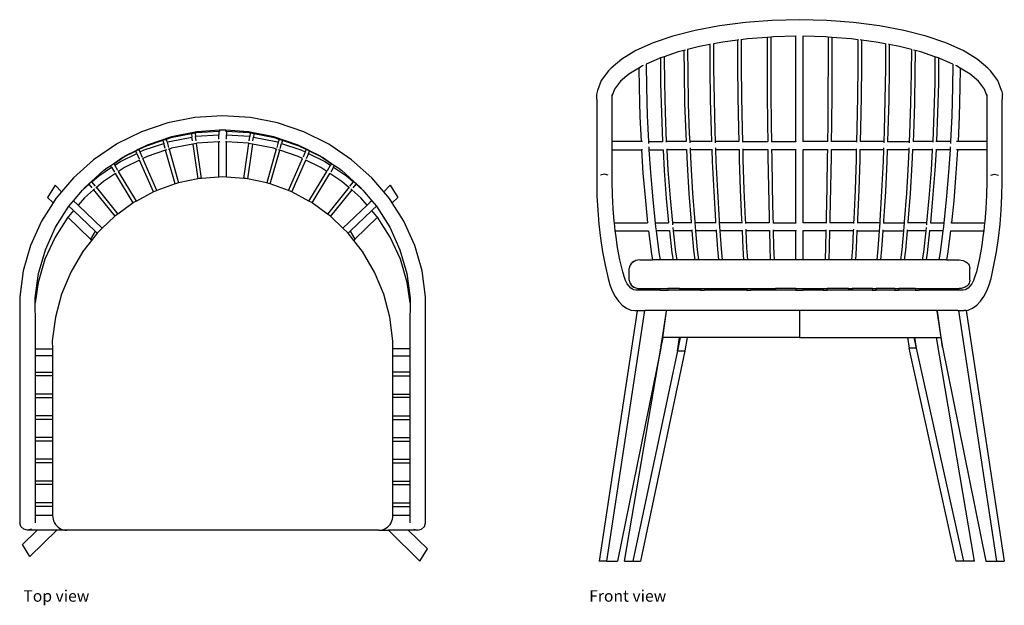
# Model space of a CAD drawing. Units: millimetres. Extents: x 1549 to 4792, y 1983 to 2849.
# Drawn here: x 1549 to 3005, y 1983 to 2849 of the extents above; entities that cross this region are included whole.
import ezdxf

# ---------------------------------------------------------------- set-up
doc = ezdxf.new("R2010")
doc.units = ezdxf.units.MM
doc.layers.add('Edges', color=7, linetype='Continuous')
doc.styles.get("Standard").update_dxf_attribs({"font": 'verdana.ttf'})

# ---------------------------------------------------------------- blocks, each defined once
blk = doc.blocks.new('outdoor armchair pl')
at = {"layer": 'Edges'}
for p, q in [((942.7, 888.1), (902.5, 880.1)), ((983.7, 890.7), (942.7, 888.1)), ((1024.7, 888.1), (983.7, 890.7)), ((1064.9, 880.1), (1024.7, 888.1)), ((902.5, 880.1), (863.9, 867)), ((1103.5, 867), (1064.9, 880.1)), ((863.9, 867), (827.5, 849)), ((908.1, 859.6), (872.1, 847.4)), ((905.3, 852.8), (938.2, 859.2)), ((937.5, 864), (907.1, 858)), ((945.6, 867), (908.1, 859.6)), ((942.9, 865.1), (937.5, 864)), ((937.5, 864), (938.2, 859.2)), ((939, 853.5), (938.2, 859.2)), ((945, 865.5), (942.9, 865.1)), ((942.9, 865.1), (943.5, 860.2)), ((943.5, 860.2), (944.1, 860.3)), ((944.5, 853.4), (943.5, 860.2)), ((944.1, 860.3), (978.2, 862.5)), ((978.2, 867.6), (945, 865.5)), ((979.1, 869.2), (945.6, 867)), ((980.2, 867.8), (978.2, 867.6)), ((978.2, 867.6), (978.2, 862.5)), ((978.2, 856.2), (978.2, 862.5)), ((983.7, 869.5), (979.1, 869.2)), ((988.3, 869.2), (983.7, 869.5)), ((989.2, 867.6), (987.2, 867.8)), ((1021.8, 867), (988.3, 869.2)), ((1022.4, 865.5), (989.2, 867.6)), ((989.2, 867.6), (989.2, 862.5)), ((989.2, 862.5), (1023.3, 860.3)), ((989.2, 856.2), (989.2, 862.5)), ((1059.3, 859.6), (1021.8, 867)), ((1024.5, 865.1), (1022.4, 865.5)), ((1022.9, 853.4), (1023.8, 860.2)), ((1023.3, 860.3), (1023.8, 860.2)), ((1024.5, 865.1), (1023.8, 860.2)), ((1029.9, 864), (1024.5, 865.1)), ((1028.4, 853.5), (1029.2, 859.2)), ((1029.9, 864), (1029.2, 859.2)), ((1029.2, 859.2), (1062.1, 852.8)), ((1060.3, 858), (1029.9, 864)), ((1095.3, 847.4), (1059.3, 859.6)), ((1139.9, 849), (1103.5, 867)), ((826.6, 848.5), (793, 825.8)), ((826.6, 848.5), (827.5, 849)), ((872.1, 847.4), (858.9, 840.8)), ((870.5, 845.8), (860, 840.6)), ((867.9, 840.3), (896.5, 849.8)), ((895.3, 854.1), (870.5, 845.8)), ((900.3, 855.8), (895.3, 854.1)), ((895.3, 854.1), (896.5, 849.8)), ((898.6, 842.5), (896.5, 849.8)), ((907.1, 858), (900.3, 855.8)), ((900.3, 855.8), (901.5, 851.5)), ((901.5, 851.5), (905.3, 852.8)), ((901.5, 851.5), (903.7, 843.7)), ((939.6, 848.8), (908.2, 842.7)), ((945, 849.8), (939.6, 848.8)), ((939.6, 848.8), (946.8, 797.4)), ((945.6, 850), (945, 849.8)), ((952.2, 798.1), (945, 849.8)), ((978.2, 852), (945.6, 850)), ((979.3, 852.1), (978.2, 852)), ((978.2, 800), (978.2, 852)), ((989.2, 852), (988.1, 852.1)), ((1021.8, 850), (989.2, 852)), ((989.2, 800), (989.2, 852)), ((1015.2, 798.1), (1022.4, 849.8)), ((1027.8, 848.8), (1020.6, 797.4)), ((1022.4, 849.8), (1021.8, 850)), ((1027.8, 848.8), (1022.4, 849.8)), ((1059.2, 842.7), (1027.8, 848.8)), ((1067.1, 855.8), (1060.3, 858)), ((1062.1, 852.8), (1065.9, 851.5)), ((1065.9, 851.5), (1063.7, 843.7)), ((1067.1, 855.8), (1065.9, 851.5)), ((1072.1, 854.1), (1067.1, 855.8)), ((1068.8, 842.5), (1070.9, 849.8)), ((1072.1, 854.1), (1070.9, 849.8)), ((1070.9, 849.8), (1099.4, 840.3)), ((1096.9, 845.8), (1072.1, 854.1)), ((1108.5, 840.8), (1095.3, 847.4)), ((1107.4, 840.6), (1096.9, 845.8)), ((1140.8, 848.5), (1139.9, 849)), ((1174.4, 825.8), (1140.8, 848.5)), ((822.7, 819.9), (838.9, 830.9)), ((832.8, 823.3), (856.6, 834.8)), ((855.1, 838.2), (836.1, 828.9)), ((838.9, 830.9), (838.2, 830.6)), ((856.1, 839.4), (838.9, 830.9)), ((857.1, 839.2), (855.1, 838.2)), ((856.6, 834.8), (855.1, 838.2)), ((858.9, 840.8), (856.1, 839.4)), ((856.6, 834.8), (860.1, 826.9)), ((860, 840.6), (858.4, 839.8)), ((858.9, 840.8), (858.9, 840.8)), ((860, 840.6), (861.5, 837.2)), ((861.5, 837.2), (867.9, 840.3)), ((861.5, 837.2), (864.8, 829.6)), ((872.3, 830.7), (865.7, 827.5)), ((899.4, 839.7), (872.3, 830.7)), ((901, 840.3), (899.4, 839.7)), ((913.4, 790), (899.4, 839.7)), ((904.4, 841.4), (903, 841)), ((908.2, 842.7), (904.4, 841.4)), ((904.4, 841.4), (918.5, 791.4)), ((1063, 841.4), (1048.9, 791.4)), ((1054, 790), (1068, 839.7)), ((1063, 841.4), (1059.2, 842.7)), ((1064.4, 841), (1063, 841.4)), ((1068, 839.7), (1066.4, 840.3)), ((1095.1, 830.7), (1068, 839.7)), ((1101.7, 827.5), (1095.1, 830.7)), ((1099.4, 840.3), (1105.9, 837.2)), ((1105.9, 837.2), (1102.6, 829.6)), ((1107.4, 840.6), (1105.9, 837.2)), ((1110.8, 834.8), (1107.3, 826.9)), ((1109, 839.8), (1107.4, 840.6)), ((1108.5, 840.8), (1108.5, 840.8)), ((1111.3, 839.4), (1108.5, 840.8)), ((1112.2, 838.2), (1110.3, 839.2)), ((1110.8, 834.8), (1112.2, 838.2)), ((1110.8, 834.8), (1134.6, 823.3)), ((1128.5, 830.9), (1111.3, 839.4)), ((1131.3, 828.9), (1112.2, 838.2)), ((1129.2, 830.6), (1128.5, 830.9)), ((1128.5, 830.9), (1144.7, 819.9)), ((793, 825.8), (763, 799)), ((818.2, 816.9), (810.3, 811.6)), ((822.7, 819.9), (818.2, 816.9)), ((819.6, 814.5), (818.2, 816.9)), ((836.1, 828.9), (822.7, 819.9)), ((822.7, 819.9), (824.1, 817.5)), ((824.1, 817.5), (832.8, 823.3)), ((828.7, 809.9), (824.1, 817.5)), ((860.8, 825.2), (838.4, 814.3)), ((861.2, 825.4), (860.8, 825.2)), ((881.4, 778.1), (860.8, 825.2)), ((865.7, 827.5), (865.5, 827.4)), ((865.5, 827.4), (865.5, 827.4)), ((886.4, 780.1), (865.7, 827.5)), ((1081, 780.1), (1101.7, 827.5)), ((1086, 778.1), (1106.6, 825.2)), ((1101.9, 827.4), (1101.7, 827.5)), ((1101.9, 827.4), (1101.9, 827.4)), ((1106.6, 825.2), (1106.1, 825.4)), ((1129, 814.3), (1106.6, 825.2)), ((1144.7, 819.9), (1131.3, 828.9)), ((1134.6, 823.3), (1143.3, 817.5)), ((1138.6, 809.9), (1143.3, 817.5)), ((1144.7, 819.9), (1143.3, 817.5)), ((1149.2, 816.9), (1144.7, 819.9)), ((1147.8, 814.5), (1149.2, 816.9)), ((1157.1, 811.6), (1149.2, 816.9)), ((1204.4, 799), (1174.4, 825.8)), ((789.6, 793.7), (808, 810.1)), ((790.2, 792.9), (800.4, 801.8)), ((800.4, 801.8), (819.6, 814.5)), ((825.1, 805.5), (807.3, 793.7)), ((808, 810.1), (810.3, 811.6)), ((819.6, 814.5), (823.9, 807.4)), ((825.4, 805.7), (825.1, 805.5)), ((851.5, 762), (825.1, 805.5)), ((829.6, 808.5), (829.4, 808.3)), ((838.4, 814.3), (829.6, 808.5)), ((856.2, 764.7), (829.6, 808.5)), ((1111.1, 764.7), (1137.8, 808.5)), ((1115.9, 762), (1142.3, 805.5)), ((1137.8, 808.5), (1129, 814.3)), ((1138, 808.3), (1137.8, 808.5)), ((1142.3, 805.5), (1142, 805.7)), ((1160.1, 793.7), (1142.3, 805.5)), ((1147.8, 814.5), (1143.5, 807.4)), ((1147.8, 814.5), (1167, 801.8)), ((1157.1, 811.6), (1159.4, 810.1)), ((1159.4, 810.1), (1177.7, 793.7)), ((1167, 801.8), (1177.1, 792.9)), ((735.9, 788), (724.8, 770.1)), ((745.6, 778.5), (735.9, 788)), ((763, 799), (745.6, 778.5)), ((776.5, 780.9), (786.2, 789.4)), ((780.2, 785.3), (785.7, 790.1)), ((785.7, 790.1), (789.6, 793.7)), ((786.2, 789.4), (785.7, 790.1)), ((790.6, 784), (786.2, 789.4)), ((789.6, 793.7), (790.2, 792.9)), ((795.5, 786.5), (790.2, 792.9)), ((807.3, 793.7), (797, 784.6)), ((913.4, 790), (886.4, 780.1)), ((915.3, 790.7), (913.4, 790)), ((918.5, 791.4), (915.3, 790.7)), ((946.8, 797.4), (918.5, 791.4)), ((949.2, 797.9), (946.8, 797.4)), ((952.2, 798.1), (949.2, 797.9)), ((978.2, 800), (952.2, 798.1)), ((983.7, 800.3), (978.2, 800)), ((989.2, 800), (983.7, 800.3)), ((1015.2, 798.1), (989.2, 800)), ((1018.2, 797.9), (1015.2, 798.1)), ((1020.6, 797.4), (1018.2, 797.9)), ((1048.9, 791.4), (1020.6, 797.4)), ((1052.1, 790.7), (1048.9, 791.4)), ((1054, 790), (1052.1, 790.7)), ((1081, 780.1), (1054, 790)), ((1170.4, 784.6), (1160.1, 793.7)), ((1171.9, 786.5), (1177.1, 792.9)), ((1176.8, 784), (1181.2, 789.4)), ((1177.7, 793.7), (1177.1, 792.9)), ((1177.7, 793.7), (1181.7, 790.1)), ((1181.2, 789.4), (1181.7, 790.1)), ((1181.2, 789.4), (1190.9, 780.9)), ((1181.7, 790.1), (1187.2, 785.3)), ((1221.8, 778.5), (1204.4, 799)), ((1221.8, 778.5), (1231.5, 788)), ((1231.5, 788), (1242.6, 770.1)), ((745.6, 778.5), (737.2, 768.6)), ((763.2, 765.2), (776.5, 780.9)), ((776.5, 780.9), (780.2, 785.3)), ((792.9, 781.1), (779.5, 769.3)), ((794, 782), (792.9, 781.1)), ((792.9, 781.1), (824.3, 742.3)), ((797, 784.6), (796.2, 783.9)), ((797, 784.6), (828.6, 745.4)), ((881.4, 778.1), (856.2, 764.7)), ((882.7, 778.8), (881.4, 778.1)), ((886.4, 780.1), (882.7, 778.8)), ((1084.7, 778.8), (1081, 780.1)), ((1086, 778.1), (1084.7, 778.8)), ((1111.1, 764.7), (1086, 778.1)), ((1170.4, 784.6), (1138.8, 745.4)), ((1174.5, 781.1), (1143.1, 742.3)), ((1171.2, 783.9), (1170.4, 784.6)), ((1174.5, 781.1), (1173.4, 782)), ((1187.9, 769.3), (1174.5, 781.1)), ((1187.2, 785.3), (1190.9, 780.9)), ((1190.9, 780.9), (1204.2, 765.2)), ((1230.2, 768.6), (1221.8, 778.5)), ((733, 762.1), (716, 735.1)), ((724.8, 770.1), (733, 762.1)), ((737.2, 768.6), (733, 762.1)), ((736.6, 726), (756.3, 757.1)), ((756.3, 757.1), (756.5, 757.3)), ((756.5, 757.3), (763.2, 765.2)), ((762.3, 751.8), (756.5, 757.3)), ((770.1, 758.5), (763.2, 765.2)), ((779.5, 769.3), (770.1, 758.5)), ((770.1, 758.5), (805.8, 724.6)), ((851.5, 762), (828.6, 745.4)), ((852, 762.4), (851.5, 762)), ((856.2, 764.7), (852, 762.4)), ((1115.4, 762.4), (1111.1, 764.7)), ((1115.9, 762), (1115.4, 762.4)), ((1138.8, 745.4), (1115.9, 762)), ((1197.2, 758.5), (1161.6, 724.6)), ((1197.2, 758.5), (1187.9, 769.3)), ((1201.4, 762.4), (1197.2, 758.5)), ((1197.2, 758.5), (1197.2, 758.5)), ((1204.2, 765.2), (1201.4, 762.4)), ((1204.2, 765.2), (1210.9, 757.3)), ((1205.1, 751.8), (1210.9, 757.3)), ((1210.9, 757.3), (1211.1, 757.1)), ((1211.1, 757.1), (1230.8, 726)), ((1234.3, 762.1), (1230.2, 768.6)), ((1242.6, 770.1), (1234.3, 762.1)), ((1251.4, 735.1), (1234.3, 762.1)), ((763.4, 750.7), (755.6, 741.7)), ((763.7, 751.1), (763.4, 750.7)), ((763.4, 750.7), (795.4, 720.3)), ((828.6, 745.4), (824.3, 742.3)), ((1143.1, 742.3), (1138.8, 745.4)), ((1204, 750.7), (1172, 720.3)), ((1204, 750.7), (1203.7, 751.1)), ((1211.8, 741.7), (1204, 750.7)), ((716, 735.1), (699.8, 699.2)), ((754.9, 740.7), (735.9, 711.2)), ((755.6, 741.7), (754.9, 740.7)), ((754.9, 740.7), (788.1, 708.3)), ((823.8, 741.9), (805.8, 724.6)), ((824.3, 742.3), (823.8, 741.9)), ((1143.6, 741.9), (1143.1, 742.3)), ((1161.6, 724.6), (1143.6, 741.9)), ((1212.4, 740.7), (1179.3, 708.3)), ((1212.4, 740.7), (1211.8, 741.7)), ((1231.5, 711.2), (1212.4, 740.7)), ((1267.6, 699.2), (1251.4, 735.1)), ((721.6, 692.6), (736.6, 726)), ((795.4, 720.3), (788.1, 708.3)), ((798.4, 717.4), (789.9, 706.6)), ((795.4, 720.3), (798.4, 717.4)), ((798.6, 717.7), (798.4, 717.4)), ((805.8, 724.6), (798.6, 717.7)), ((1168.8, 717.7), (1161.6, 724.6)), ((1169, 717.4), (1168.8, 717.7)), ((1169, 717.4), (1172, 720.3)), ((1177.5, 706.6), (1169, 717.4)), ((1172, 720.3), (1179.3, 708.3)), ((1230.8, 726), (1245.8, 692.6)), ((699.8, 699.2), (689, 661.6)), ((735.9, 711.2), (720.9, 678.6)), ((789.9, 706.6), (776.9, 690.1)), ((788.1, 708.3), (789.9, 706.6)), ((1179.3, 708.3), (1177.5, 706.6)), ((1190.5, 690.1), (1177.5, 706.6)), ((1246.5, 678.6), (1231.5, 711.2)), ((1278.4, 661.6), (1267.6, 699.2)), ((711.5, 657.6), (721.6, 692.6)), ((776.9, 690.1), (759.1, 659.8)), ((1208.3, 659.8), (1190.5, 690.1)), ((1245.8, 692.6), (1255.9, 657.6)), ((720.9, 678.6), (710.9, 644.3)), ((1256.5, 644.3), (1246.5, 678.6)), ((689, 661.6), (683.7, 622.9)), ((706.6, 621.6), (711.5, 657.6)), ((759.1, 659.8), (745.5, 627.3)), ((1221.9, 627.3), (1208.3, 659.8)), ((1255.9, 657.6), (1260.8, 621.6)), ((1283.7, 622.9), (1278.4, 661.6)), ((710.9, 644.3), (706.6, 614.2)), ((1260.8, 614.2), (1256.5, 644.3)), ((745.5, 627.3), (736.4, 593.1)), ((1231, 593.1), (1221.9, 627.3)), ((683.7, 622.9), (684, 584.6)), ((706.6, 614.2), (706.6, 621.6)), ((706.9, 584.6), (706.6, 614.2)), ((1260.8, 614.2), (1260.5, 584.6)), ((1260.8, 621.6), (1260.8, 614.2)), ((1283.4, 584.6), (1283.7, 622.9)), ((684, 584.6), (684, 289.1)), ((706.9, 546.4), (706.9, 584.6)), ((736.4, 593.1), (731.9, 558)), ((1235.5, 558), (1231, 593.1)), ((1260.5, 584.6), (1260.5, 546.4)), ((1283.4, 289.1), (1283.4, 584.6)), ((731.9, 558), (732, 546.4)), ((1235.5, 546.4), (1235.5, 558)), ((706.9, 535.9), (706.9, 546.4)), ((706.9, 546.4), (732, 546.4)), ((732, 546.4), (732, 535.9)), ((1235.5, 535.9), (1235.5, 546.4)), ((1260.5, 546.4), (1235.5, 546.4)), ((1260.5, 546.4), (1260.5, 535.9)), ((706.9, 511.6), (706.9, 535.9)), ((732, 535.9), (706.9, 535.9)), ((732, 535.9), (732.1, 522.6)), ((1235.5, 511.6), (1235.5, 535.9)), ((1235.5, 535.9), (1260.5, 535.9)), ((1260.5, 535.9), (1260.5, 511.6)), ((706.9, 506.4), (706.9, 511.6)), ((706.9, 511.6), (732.1, 511.6)), ((732.1, 522.6), (732.1, 511.6)), ((732.1, 511.6), (732.1, 506.4)), ((1235.5, 506.4), (1235.5, 511.6)), ((1260.5, 511.6), (1235.5, 511.6)), ((1260.5, 511.6), (1260.5, 506.4)), ((706.9, 479.5), (706.9, 506.4)), ((732.1, 506.4), (706.9, 506.4)), ((732.1, 506.4), (732.1, 479.5)), ((1235.5, 479.5), (1235.5, 506.4)), ((1235.5, 506.4), (1260.5, 506.4)), ((1260.5, 506.4), (1260.5, 479.5)), ((706.9, 474.2), (706.9, 479.5)), ((732.1, 479.5), (706.9, 479.5)), ((706.9, 447.3), (706.9, 474.2)), ((706.9, 474.2), (732.1, 474.2)), ((732.1, 479.5), (732.1, 474.2)), ((732.1, 474.2), (732.1, 447.3)), ((1235.5, 474.2), (1235.5, 479.5)), ((1235.5, 479.5), (1260.5, 479.5)), ((1235.5, 447.3), (1235.5, 474.2)), ((1260.5, 474.2), (1235.5, 474.2)), ((1260.5, 479.5), (1260.5, 474.2)), ((1260.5, 474.2), (1260.5, 447.3)), ((706.9, 442.1), (706.9, 447.3)), ((732.1, 447.3), (706.9, 447.3)), ((706.9, 415.1), (706.9, 442.1)), ((732.1, 442.1), (706.9, 442.1)), ((732.1, 447.3), (732.1, 442.1)), ((732.1, 442.1), (732.1, 415.1)), ((1235.5, 442.1), (1235.5, 447.3)), ((1235.5, 447.3), (1260.5, 447.3)), ((1235.5, 415.1), (1235.5, 442.1)), ((1235.5, 442.1), (1260.5, 442.1)), ((1260.5, 447.3), (1260.5, 442.1)), ((1260.5, 442.1), (1260.5, 415.1)), ((706.9, 409.9), (706.9, 415.1)), ((732.1, 415.1), (706.9, 415.1)), ((706.9, 383), (706.9, 409.9)), ((732.1, 409.9), (706.9, 409.9)), ((732.1, 415.1), (732.1, 409.9)), ((732.1, 409.9), (732.1, 383)), ((1235.5, 409.9), (1235.5, 415.1)), ((1235.5, 415.1), (1260.5, 415.1)), ((1235.5, 383), (1235.5, 409.9)), ((1235.5, 409.9), (1260.5, 409.9)), ((1260.5, 415.1), (1260.5, 409.9)), ((1260.5, 409.9), (1260.5, 383)), ((706.9, 377.8), (706.9, 383)), ((732.1, 383), (706.9, 383)), ((732.1, 383), (732.1, 377.8)), ((1235.5, 377.8), (1235.5, 383)), ((1235.5, 383), (1260.5, 383)), ((1260.5, 383), (1260.5, 377.8)), ((706.9, 350.8), (706.9, 377.8)), ((732.1, 377.8), (706.9, 377.8)), ((732.1, 377.8), (732.1, 350.8)), ((1235.5, 350.8), (1235.5, 377.8)), ((1235.5, 377.8), (1260.5, 377.8)), ((1260.5, 377.8), (1260.5, 350.8)), ((706.9, 345.6), (706.9, 350.8)), ((732.1, 350.8), (706.9, 350.8)), ((732.1, 350.8), (732.1, 345.6)), ((1235.5, 345.6), (1235.5, 350.8)), ((1235.5, 350.8), (1260.5, 350.8)), ((1260.5, 350.8), (1260.5, 345.6)), ((706.9, 318.7), (706.9, 345.6)), ((732.1, 345.6), (706.9, 345.6)), ((732.1, 345.6), (732.1, 318.7)), ((1235.5, 318.7), (1235.5, 345.6)), ((1235.5, 345.6), (1260.5, 345.6)), ((1260.5, 345.6), (1260.5, 318.7)), ((706.9, 313.4), (706.9, 318.7)), ((732.1, 318.7), (706.9, 318.7)), ((706.9, 300), (706.9, 313.4)), ((732.1, 313.4), (706.9, 313.4)), ((732.1, 318.7), (732.1, 313.4)), ((732.1, 313.4), (732.1, 300.5)), ((1235.5, 313.4), (1235.5, 318.7)), ((1235.5, 318.7), (1260.5, 318.7)), ((1235.5, 300.3), (1235.5, 313.4)), ((1235.5, 313.4), (1260.5, 313.4)), ((1260.5, 318.7), (1260.5, 313.4)), ((1260.5, 313.4), (1260.5, 300)), ((706.9, 289.1), (706.9, 300)), ((731.6, 300), (706.9, 300)), ((732.1, 300.5), (731.6, 300)), ((731.6, 300), (732.2, 300)), ((732.1, 300.5), (732.1, 300.3)), ((732.1, 300.3), (732.2, 300)), ((732.2, 300), (732.4, 297.4)), ((732.4, 297.4), (732.9, 294.6)), ((732.9, 294.6), (733.8, 291.9)), ((733.8, 291.9), (735, 289.3)), ((1232.6, 289.3), (1233.9, 291.9)), ((1233.9, 291.9), (1234.8, 294.6)), ((1234.8, 294.6), (1235.3, 297.4)), ((1235.3, 297.4), (1235.5, 300)), ((1235.5, 300.3), (1235.8, 300)), ((1235.5, 300), (1235.5, 300.3)), ((1235.5, 300), (1235.8, 300)), ((1260.5, 300), (1235.8, 300)), ((1260.5, 300), (1260.5, 289.1)), ((685.4, 283.7), (684, 289.1)), ((689.6, 279.7), (685.4, 283.7)), ((709.3, 278.2), (687.8, 257.2)), ((695.3, 278.2), (689.6, 279.7)), ((701, 279.7), (695.3, 278.2)), ((709.3, 278.2), (695.3, 278.2)), ((698.8, 239.3), (738.7, 278.2)), ((738.7, 278.2), (709.3, 278.2)), ((735, 289.3), (736.6, 286.9)), ((736.6, 286.9), (738.4, 284.8)), ((738.4, 284.8), (740.4, 282.9)), ((753.1, 278.2), (738.7, 278.2)), ((740.4, 282.9), (742.7, 281.3)), ((742.7, 281.3), (745.1, 280)), ((745.1, 280), (747.7, 279)), ((747.7, 279), (750.4, 278.5)), ((750.4, 278.5), (753.1, 278.2)), ((1214.5, 278.2), (753.1, 278.2)), ((1214.5, 278.2), (1217.3, 278.5)), ((1214.5, 278.2), (1228.7, 278.2)), ((1217.3, 278.5), (1219.9, 279)), ((1219.9, 279), (1222.5, 280)), ((1222.5, 280), (1225, 281.3)), ((1225, 281.3), (1227.2, 282.9)), ((1227.2, 282.9), (1229.3, 284.8)), ((1275.4, 232.7), (1228.7, 278.2)), ((1258.1, 278.2), (1228.7, 278.2)), ((1229.3, 284.8), (1231.1, 286.9)), ((1231.1, 286.9), (1232.6, 289.3)), ((1286.4, 250.6), (1258.1, 278.2)), ((1272.1, 278.2), (1258.1, 278.2)), ((1266.4, 279.7), (1272.1, 278.2)), ((1272.1, 278.2), (1277.8, 279.7)), ((1277.8, 279.7), (1281.9, 283.7)), ((1281.9, 283.7), (1283.4, 289.1)), ((698.8, 239.3), (687.8, 257.2)), ((1275.4, 232.7), (1286.4, 250.6))]:
    blk.add_line(p, q, dxfattribs=at)
blk = doc.blocks.new('outdoor armchair fr')
at = {"layer": 'Edges'}
for p, q in [((-82.3, 396), (-120.4, 391.1)), ((-42.6, 399), (-82.3, 396)), ((-2.2, 400), (-42.6, 399)), ((38.2, 399), (-2.2, 400)), ((77.8, 396), (38.2, 399)), ((115.9, 391.1), (77.8, 396)), ((-156.3, 384.3), (-189.3, 375.8)), ((-120.4, 391.1), (-156.3, 384.3)), ((151.8, 384.3), (115.9, 391.1)), ((184.8, 375.8), (151.8, 384.3)), ((-218.7, 365.8), (-244.1, 354.4)), ((-189.3, 375.8), (-218.7, 365.8)), ((-129.4, 364.4), (-129.5, 364.4)), ((-115.5, 367), (-129.4, 364.4)), ((-129.4, 364.4), (-129.3, 327.9)), ((-93.9, 369.8), (-115.5, 367)), ((-91.7, 370.1), (-93.9, 369.8)), ((-93.9, 369.8), (-93.8, 332.5)), ((-88.4, 370.5), (-89, 370.5)), ((-78.9, 371.8), (-88.4, 370.5)), ((-88.4, 370.5), (-88.3, 332.5)), ((-50.2, 373.9), (-78.9, 371.8)), ((-44.7, 374.3), (-50.2, 373.9)), ((-50.2, 373.9), (-50.1, 339.7)), ((-40.9, 374.6), (-44.7, 374.3)), ((-44.7, 374.3), (-44.6, 339.8)), ((-7.7, 375.5), (-40.9, 374.6)), ((-7, 375.5), (-7.7, 375.5)), ((-7.7, 219.9), (-7.7, 375.5)), ((3.3, 375.5), (2.6, 375.5)), ((36.5, 374.6), (3.3, 375.5)), ((3.3, 219.9), (3.3, 375.5)), ((40.3, 374.3), (36.5, 374.6)), ((40.3, 374.3), (40.2, 339.8)), ((45.8, 373.9), (40.3, 374.3)), ((45.8, 373.9), (45.7, 339.7)), ((74.5, 371.8), (45.8, 373.9)), ((84, 370.5), (74.5, 371.8)), ((84, 370.5), (83.8, 332.5)), ((84.6, 370.5), (84, 370.5)), ((89.5, 369.8), (87.3, 370.1)), ((89.5, 369.8), (89.3, 332.5)), ((111, 367), (89.5, 369.8)), ((125, 364.4), (111, 367)), ((125, 364.4), (124.8, 327.9)), ((125, 364.4), (125, 364.4)), ((214.3, 365.8), (184.8, 375.8)), ((239.6, 354.4), (214.3, 365.8)), ((-244.1, 354.4), (-264.9, 341.9)), ((-181.6, 352.4), (-202.3, 345.3)), ((-173.2, 354.6), (-181.6, 352.4)), ((-171, 355.1), (-173.2, 354.6)), ((-173.2, 354.6), (-172.9, 321.6)), ((-167.7, 356), (-167.8, 356)), ((-149.9, 360.5), (-167.7, 356)), ((-167.7, 356), (-167.5, 321.7)), ((-134.9, 363.4), (-149.9, 360.5)), ((-133.8, 363.6), (-134.9, 363.4)), ((-134.9, 363.4), (-134.8, 327.8)), ((130.5, 363.4), (129.4, 363.6)), ((130.5, 363.4), (130.3, 327.8)), ((145.5, 360.5), (130.5, 363.4)), ((163.2, 356), (145.5, 360.5)), ((163.2, 356), (163, 321.7)), ((163.3, 356), (163.2, 356)), ((168.7, 354.6), (166.5, 355.1)), ((168.7, 354.6), (168.5, 321.6)), ((177.1, 352.4), (168.7, 354.6)), ((197.9, 345.3), (177.1, 352.4)), ((260.5, 341.9), (239.6, 354.4)), ((-264.9, 341.9), (-280.8, 328.5)), ((-209.9, 342.8), (-228.7, 334.3)), ((-207.8, 343.5), (-209.9, 342.8)), ((-202.3, 345.3), (-207.8, 343.5)), ((-207.8, 343.5), (-207.5, 306)), ((-202.3, 345.3), (-202, 306.2)), ((-50.1, 339.7), (-49.9, 291.9)), ((-44.6, 339.8), (-44.4, 292)), ((40.2, 339.8), (39.9, 292)), ((45.7, 339.7), (45.4, 291.9)), ((197.9, 345.3), (197.6, 306.2)), ((203.4, 343.5), (197.9, 345.3)), ((203.4, 343.5), (203.1, 306)), ((205.4, 342.8), (203.4, 343.5)), ((224.3, 334.3), (205.4, 342.8)), ((276.3, 328.5), (260.5, 341.9)), ((-284.7, 324.5), (-295.5, 310.3)), ((-280.8, 328.5), (-284.7, 324.5)), ((-239.7, 328.6), (-254.3, 319.8)), ((-234.3, 331.8), (-239.7, 328.6)), ((-239.7, 328.6), (-239.4, 299.9)), ((-233.4, 332.3), (-234.3, 331.8)), ((-228.7, 334.4), (-228.7, 334.3)), ((-228.7, 334.3), (-228.4, 300.2)), ((-172.9, 321.6), (-172, 276.1)), ((-167.5, 321.7), (-166.6, 276.3)), ((-134.8, 327.8), (-134.1, 281.6)), ((-129.3, 327.9), (-128.6, 281.7)), ((-93.8, 332.5), (-93.3, 285.6)), ((-88.3, 332.5), (-87.8, 285.7)), ((83.8, 332.5), (83.3, 285.7)), ((89.3, 332.5), (88.8, 285.6)), ((124.8, 327.9), (124.1, 281.7)), ((130.3, 327.8), (129.6, 281.6)), ((163, 321.7), (162.1, 276.3)), ((168.5, 321.6), (167.6, 276.1)), ((224.3, 334.3), (224, 300.2)), ((224.3, 334.4), (224.3, 334.3)), ((229.8, 331.8), (228.9, 332.3)), ((235.2, 328.6), (229.8, 331.8)), ((235.2, 328.6), (235, 299.9)), ((249.9, 319.8), (235.2, 328.6)), ((276.3, 328.5), (280.3, 324.5)), ((291.1, 310.3), (280.3, 324.5)), ((-295.5, 310.3), (-300.8, 295.6)), ((-267, 309), (-275.8, 297.4)), ((-254.3, 319.8), (-267, 309)), ((-265.7, 310.8), (-267, 309)), ((-207.5, 306), (-206.4, 262.6)), ((-202, 306.2), (-201, 262.9)), ((197.6, 306.2), (196.5, 262.9)), ((203.1, 306), (202, 262.6)), ((262.6, 309), (249.9, 319.8)), ((262.6, 309), (261.3, 310.8)), ((271.4, 297.4), (262.6, 309)), ((296.3, 295.6), (291.1, 310.3)), ((-300.8, 295.6), (-302.2, 289.7)), ((-275.8, 297.4), (-279.3, 287.8)), ((-239.4, 299.9), (-238.2, 257.2)), ((-228.4, 300.2), (-227.3, 257.8)), ((-49.9, 291.9), (-49.4, 244.6)), ((-44.4, 292), (-43.9, 244.7)), ((39.9, 292), (39.5, 244.7)), ((45.4, 291.9), (45, 244.6)), ((224, 300.2), (222.8, 257.8)), ((235, 299.9), (233.8, 257.2)), ((274.9, 287.8), (271.4, 297.4)), ((296.3, 295.6), (297.8, 289.7)), ((-302.2, 289.7), (-301.9, 275.1)), ((-279.3, 287.8), (-279.3, 289.6)), ((-279, 275.5), (-279.3, 287.8)), ((-134.1, 281.6), (-132.9, 235.7)), ((-128.6, 281.7), (-127.4, 236)), ((-93.3, 285.6), (-92.4, 239.2)), ((-87.8, 285.7), (-86.9, 239.4)), ((83.3, 285.7), (82.5, 239.4)), ((88.8, 285.6), (88, 239.2)), ((124.1, 281.7), (122.9, 236)), ((129.6, 281.6), (128.4, 235.7)), ((274.9, 287.8), (274.6, 275.5)), ((274.9, 289.6), (274.9, 287.8)), ((297.5, 275.1), (297.8, 289.7)), ((-301.9, 275.1), (-301.9, 160.7)), ((-279, 219.9), (-279, 275.5)), ((-206.4, 262.6), (-204.7, 219.9)), ((-201, 262.9), (-199.2, 220)), ((-172, 276.1), (-170.5, 231.1)), ((-166.6, 276.3), (-165.1, 231.4)), ((162.1, 276.3), (160.6, 231.4)), ((167.6, 276.1), (166.1, 231.1)), ((196.5, 262.9), (194.8, 220)), ((202, 262.6), (200.3, 219.9)), ((274.6, 275.5), (274.6, 219.9)), ((297.5, 160.7), (297.5, 275.1)), ((-238.2, 257.2), (-236.5, 219.9)), ((-227.3, 257.8), (-225.5, 219.9)), ((222.8, 257.8), (221.1, 219.9)), ((233.8, 257.2), (232.1, 219.9)), ((-132.9, 235.7), (-132.3, 219.9)), ((-127.4, 236), (-126.8, 219.9)), ((-92.4, 239.2), (-91.9, 219.9)), ((-86.9, 239.4), (-86.5, 219.9)), ((-49.4, 244.6), (-49.1, 219.9)), ((-43.9, 244.7), (-43.6, 219.9)), ((39.5, 244.7), (39.2, 219.9)), ((45, 244.6), (44.7, 219.9)), ((82.5, 239.4), (82, 219.9)), ((88, 239.2), (87.5, 219.9)), ((122.9, 236), (122.4, 219.9)), ((128.4, 235.7), (127.9, 219.9)), ((-279, 207.9), (-279, 219.9)), ((-236.5, 219.9), (-279, 219.9)), ((-234.4, 219.9), (-236.5, 219.9)), ((-225.5, 219.9), (-225.4, 217.1)), ((-225.5, 219.9), (-204.7, 219.9)), ((-203.9, 219.9), (-204.7, 219.9)), ((-199.2, 220), (-199.2, 219.9)), ((-199.2, 219.9), (-199.2, 219.3)), ((-170, 219.9), (-199.2, 219.9)), ((-170.5, 231.1), (-170, 219.9)), ((-165.1, 231.4), (-164.5, 219.9)), ((-164.5, 219.9), (-164.4, 218.2)), ((-132.3, 219.9), (-164.5, 219.9)), ((-132.3, 219.9), (-132.3, 219.7)), ((-126.8, 219.9), (-126.7, 218.1)), ((-91.9, 219.9), (-126.8, 219.9)), ((-86.5, 219.9), (-86.4, 219.3)), ((-86.5, 219.9), (-49.1, 219.9)), ((-49, 219.9), (-49.1, 219.9)), ((-43.6, 219.9), (-43.6, 219.7)), ((-43.6, 219.9), (-7.7, 219.9)), ((-7.7, 219.9), (-7.7, 219.8)), ((3.3, 219.9), (3.3, 219.8)), ((39.2, 219.9), (3.3, 219.9)), ((39.2, 219.9), (39.2, 219.7)), ((44.7, 219.9), (44.5, 219.9)), ((82, 219.9), (44.7, 219.9)), ((82, 219.9), (82, 219.3)), ((122.4, 219.9), (87.5, 219.9)), ((122.4, 219.9), (122.3, 218.1)), ((127.9, 219.9), (127.8, 219.7)), ((127.9, 219.9), (160.1, 219.9)), ((160.1, 219.9), (160, 218.2)), ((160.6, 231.4), (160.1, 219.9)), ((166.1, 231.1), (165.6, 219.9)), ((180.7, 219.9), (165.6, 219.9)), ((194.8, 219.9), (180.7, 219.9)), ((194.8, 219.9), (194.7, 219.3)), ((194.8, 220), (194.8, 219.9)), ((200.3, 219.9), (199.4, 219.9)), ((221.1, 219.9), (200.3, 219.9)), ((221.1, 219.9), (221, 217.1)), ((232.1, 219.9), (229.9, 219.9)), ((274.6, 219.9), (232.1, 219.9)), ((274.6, 219.9), (274.6, 207.9)), ((-279, 161.1), (-279, 207.9)), ((-279, 207.9), (-235.8, 207.9)), ((-235.8, 207.9), (-233.6, 173.1)), ((-234.4, 207.9), (-235.8, 207.9)), ((-225.1, 212.1), (-224.8, 207.9)), ((-224.8, 207.9), (-222.6, 174.3)), ((-224.8, 207.9), (-204, 207.9)), ((-204, 207.9), (-202.2, 177.2)), ((-203.8, 207.9), (-204, 207.9)), ((-198.6, 209), (-198.5, 207.9)), ((-198.5, 207.9), (-196.7, 177.7)), ((-169.5, 207.9), (-198.5, 207.9)), ((-169.5, 208.3), (-169.5, 207.9)), ((-169.5, 207.9), (-168.5, 186.7)), ((-164.1, 210.5), (-164, 207.9)), ((-164, 207.9), (-163, 187.1)), ((-131.9, 207.9), (-164, 207.9)), ((-131.9, 208.5), (-131.9, 207.9)), ((-131.9, 207.9), (-131.2, 190.5)), ((-126.5, 210.6), (-126.4, 207.9)), ((-126.4, 207.9), (-125.7, 190.9)), ((-91.6, 207.9), (-126.4, 207.9)), ((-91.6, 208.2), (-91.6, 207.9)), ((-91.6, 207.9), (-91.3, 193.4)), ((-86.2, 209), (-86.1, 207.9)), ((-86.1, 207.9), (-85.8, 193.7)), ((-49, 207.9), (-86.1, 207.9)), ((-49, 208.1), (-49, 207.9)), ((-49, 207.9), (-48.8, 197.9)), ((-43.5, 208.4), (-43.5, 207.9)), ((-43.5, 207.9), (-43.3, 198)), ((-7.7, 207.9), (-43.5, 207.9)), ((-7.7, 208.4), (-7.7, 207.9)), ((-7.7, 99.9), (-7.7, 207.9)), ((3.3, 208.4), (3.3, 207.9)), ((39, 207.9), (3.3, 207.9)), ((3.3, 99.9), (3.3, 207.9)), ((39, 207.9), (38.9, 198)), ((39, 208.4), (39, 207.9)), ((44.5, 207.9), (44.4, 197.9)), ((44.5, 208.1), (44.5, 207.9)), ((81.7, 207.9), (44.5, 207.9)), ((81.7, 207.9), (81.4, 193.7)), ((81.7, 209), (81.7, 207.9)), ((87.2, 207.9), (86.8, 193.4)), ((87.2, 208.2), (87.2, 207.9)), ((121.9, 207.9), (87.2, 207.9)), ((121.9, 207.9), (121.3, 190.9)), ((122, 210.6), (121.9, 207.9)), ((127.4, 207.9), (126.8, 190.5)), ((127.4, 208.5), (127.4, 207.9)), ((159.5, 207.9), (127.4, 207.9)), ((159.5, 207.9), (158.5, 187.1)), ((159.6, 210.5), (159.5, 207.9)), ((165, 207.9), (164, 186.7)), ((165, 208.3), (165, 207.9)), ((194.1, 207.9), (165, 207.9)), ((194.1, 207.9), (192.3, 177.7)), ((194.1, 209), (194.1, 207.9)), ((199.6, 207.9), (197.8, 177.2)), ((199.6, 207.9), (199.3, 207.9)), ((220.4, 207.9), (199.6, 207.9)), ((220.4, 207.9), (218.2, 174.3)), ((220.7, 212.1), (220.4, 207.9)), ((231.4, 207.9), (229.1, 173.1)), ((231.4, 207.9), (229.9, 207.9)), ((274.6, 207.9), (231.4, 207.9)), ((274.6, 207.9), (274.6, 161.1)), ((-131.2, 190.5), (-129.1, 146.2)), ((-125.7, 190.9), (-123.6, 146.7)), ((-91.3, 193.4), (-89.8, 148.5)), ((-85.8, 193.7), (-84.3, 148.8)), ((-48.8, 197.9), (-48.1, 152.1)), ((-43.3, 198), (-42.6, 152.3)), ((38.9, 198), (38.1, 152.3)), ((44.4, 197.9), (43.6, 152.1)), ((81.4, 193.7), (79.9, 148.8)), ((86.8, 193.4), (85.4, 148.5)), ((121.3, 190.9), (119.2, 146.7)), ((126.8, 190.5), (124.7, 146.2)), ((-202.2, 177.2), (-199.1, 135.6)), ((-196.7, 177.7), (-193.6, 136.3)), ((-168.5, 186.7), (-165.8, 143.2)), ((-163, 187.1), (-160.3, 143.7)), ((158.5, 187.1), (155.9, 143.7)), ((164, 186.7), (161.4, 143.2)), ((192.3, 177.7), (189.2, 136.3)), ((197.8, 177.2), (194.6, 135.6)), ((-301.9, 160.7), (-301.6, 139.7)), ((-290.6, 171.8), (-296.3, 170.2)), ((-284.9, 170.5), (-290.6, 171.8)), ((-278.7, 141), (-279, 161.1)), ((-233.6, 173.1), (-230.1, 132.2)), ((-222.6, 174.3), (-219.2, 133.7)), ((218.2, 174.3), (214.8, 133.7)), ((229.1, 173.1), (225.7, 132.2)), ((274.6, 161.1), (274.3, 141)), ((280.5, 170.5), (286.2, 171.8)), ((286.2, 171.8), (291.9, 170.2)), ((297.1, 139.7), (297.5, 160.7)), ((-129.1, 146.2), (-126.6, 103)), ((-123.6, 146.7), (-121.1, 103.5)), ((-89.8, 148.5), (-88, 104.7)), ((-84.3, 148.8), (-82.5, 105.1)), ((-48.1, 152.1), (-47.1, 107.4)), ((-42.6, 152.3), (-41.6, 107.6)), ((38.1, 152.3), (37.2, 107.6)), ((43.6, 152.1), (42.7, 107.4)), ((79.9, 148.8), (78.1, 105.1)), ((85.4, 148.5), (83.6, 104.7)), ((119.2, 146.7), (116.6, 103.5)), ((124.7, 146.2), (122.1, 103)), ((-301.6, 139.7), (-300.5, 118.7)), ((-277.7, 121.3), (-278.7, 141)), ((-230.1, 132.2), (-226.7, 99.9)), ((-219.2, 133.7), (-215.6, 99.9)), ((-199.1, 135.6), (-195.7, 99.9)), ((-193.6, 136.3), (-190.2, 99.9)), ((-165.8, 143.2), (-162.6, 100.7)), ((-160.3, 143.7), (-157.1, 101.3)), ((155.9, 143.7), (152.7, 101.3)), ((161.4, 143.2), (158.1, 100.7)), ((189.2, 136.3), (185.7, 99.9)), ((194.6, 135.6), (191.3, 99.9)), ((214.8, 133.7), (211.2, 99.9)), ((225.7, 132.2), (222.3, 99.9)), ((274.3, 141), (273.3, 121.3)), ((296.1, 118.7), (297.1, 139.7)), ((-300.5, 118.7), (-298.8, 97.8)), ((-276.1, 101.7), (-277.7, 121.3)), ((273.3, 121.3), (271.7, 101.7)), ((294.4, 97.8), (296.1, 118.7)), ((-126.6, 103), (-126.3, 99.9)), ((-121.1, 103.5), (-120.8, 99.9)), ((-88, 104.7), (-87.7, 99.9)), ((-82.5, 105.1), (-82.2, 99.9)), ((-47.1, 107.4), (-46.9, 99.9)), ((-41.6, 107.6), (-41.4, 99.9)), ((37.2, 107.6), (37, 99.9)), ((42.7, 107.4), (42.5, 99.9)), ((78.1, 105.1), (77.8, 99.9)), ((83.6, 104.7), (83.3, 99.9)), ((116.6, 103.5), (116.4, 99.9)), ((122.1, 103), (121.9, 99.9)), ((-298.8, 97.8), (-296.4, 77.2)), ((-275.9, 99.9), (-276.1, 101.7)), ((-274.5, 87.9), (-275.9, 99.9)), ((-275.9, 99.9), (-226.7, 99.9)), ((-273.9, 82.5), (-274.5, 87.9)), ((-274.5, 87.9), (-225.3, 87.9)), ((-226.2, 99.9), (-226.7, 99.9)), ((-225.3, 88), (-225.3, 87.9)), ((-225.3, 87.9), (-221, 53.5)), ((-215.6, 99.9), (-215, 94.1)), ((-215.6, 99.9), (-195.7, 99.9)), ((-215, 94.1), (-214.2, 87.9)), ((-214.2, 87.9), (-210.1, 55.8)), ((-194.4, 87.9), (-214.2, 87.9)), ((-195.7, 99.9), (-195.7, 99.8)), ((-194.5, 88.6), (-194.4, 87.9)), ((-194.4, 87.9), (-190.8, 55.6)), ((-190.2, 99.9), (-189.9, 97.1)), ((-162.5, 99.9), (-190.2, 99.9)), ((-189.5, 93.1), (-188.9, 87.9)), ((-188.9, 87.9), (-185.3, 56.6)), ((-161.4, 87.9), (-188.9, 87.9)), ((-162.6, 100.7), (-162.5, 99.9)), ((-162.5, 99.9), (-162.4, 99.4)), ((-161.5, 89.5), (-161.4, 87.9)), ((-161.4, 87.9), (-158.8, 59.4)), ((-157.1, 101.3), (-157, 99.9)), ((-157, 99.9), (-155.9, 87.9)), ((-126.3, 99.9), (-157, 99.9)), ((-155.9, 87.9), (-153.3, 60.2)), ((-125.5, 87.9), (-155.9, 87.9)), ((-126.3, 99.9), (-126.3, 99.3)), ((-125.6, 89.7), (-125.5, 87.9)), ((-125.5, 87.9), (-123.6, 61)), ((-120.8, 99.9), (-120.4, 94.6)), ((-87.7, 99.9), (-120.8, 99.9)), ((-120.4, 93.8), (-120, 87.9)), ((-120, 87.9), (-118.1, 61.6)), ((-87.1, 87.9), (-120, 87.9)), ((-87.7, 99.9), (-87.7, 99.6)), ((-87.2, 89), (-87.1, 87.9)), ((-87.1, 87.9), (-85.9, 62.2)), ((-82.2, 99.9), (-82.2, 98.9)), ((-46.9, 99.9), (-82.2, 99.9)), ((-81.8, 90.7), (-81.6, 87.9)), ((-81.6, 87.9), (-80.4, 62.7)), ((-46.6, 87.9), (-81.6, 87.9)), ((-46.9, 99.9), (-46.9, 99.8)), ((-46.6, 88.7), (-46.6, 87.9)), ((-46.6, 87.9), (-46, 64.1)), ((-41.4, 99.9), (-41.4, 99.4)), ((-41.4, 99.9), (-7.7, 99.9)), ((-41.2, 89.6), (-41.1, 87.9)), ((-41.1, 87.9), (-40.5, 64.3)), ((-7.7, 87.9), (-41.1, 87.9)), ((-7.7, 99.9), (-7.7, 99.6)), ((-7.7, 89.2), (-7.7, 87.9)), ((-7.7, 45.1), (-7.7, 87.9)), ((3.3, 99.9), (3.3, 99.6)), ((37, 99.9), (3.3, 99.9)), ((3.3, 89.2), (3.3, 87.9)), ((3.3, 45.1), (3.3, 87.9)), ((36.7, 87.9), (3.3, 87.9)), ((36.7, 87.9), (36.1, 64.3)), ((36.7, 89.6), (36.7, 87.9)), ((37, 99.9), (37, 99.4)), ((42.2, 87.9), (41.6, 64.1)), ((42.2, 88.7), (42.2, 87.9)), ((77.2, 87.9), (42.2, 87.9)), ((42.5, 99.9), (42.5, 99.8)), ((77.8, 99.9), (42.5, 99.9)), ((77.2, 87.9), (76, 62.7)), ((77.4, 90.7), (77.2, 87.9)), ((77.8, 99.9), (77.8, 98.9)), ((82.7, 87.9), (81.4, 62.2)), ((82.8, 89), (82.7, 87.9)), ((82.7, 87.9), (115.5, 87.9)), ((83.3, 99.9), (83.3, 99.6)), ((116.4, 99.9), (83.3, 99.9)), ((115.5, 87.9), (113.7, 61.6)), ((116, 93.8), (115.5, 87.9)), ((116.4, 99.9), (116, 94.6)), ((121, 87.9), (119.1, 61)), ((121.2, 89.7), (121, 87.9)), ((121, 87.9), (151.4, 87.9)), ((121.9, 99.9), (121.9, 99.3)), ((121.9, 99.9), (152.5, 99.9)), ((151.4, 87.9), (148.9, 60.2)), ((152.5, 99.9), (151.4, 87.9)), ((152.7, 101.3), (152.5, 99.9)), ((156.9, 87.9), (154.3, 59.4)), ((157.1, 89.5), (156.9, 87.9)), ((184.5, 87.9), (156.9, 87.9)), ((158.1, 100.7), (158, 99.9)), ((158, 99.9), (158, 99.4)), ((185.7, 99.9), (158, 99.9)), ((184.5, 87.9), (180.9, 56.6)), ((185, 93.1), (184.5, 87.9)), ((185.7, 99.9), (185.5, 97.1)), ((190, 87.9), (186.3, 55.6)), ((190.1, 88.6), (190, 87.9)), ((209.8, 87.9), (190, 87.9)), ((191.3, 99.9), (191.3, 99.8)), ((191.3, 99.9), (211.2, 99.9)), ((209.8, 87.9), (205.7, 55.8)), ((210.6, 94.1), (209.8, 87.9)), ((211.2, 99.9), (210.6, 94.1)), ((220.9, 87.9), (216.5, 53.5)), ((220.9, 88), (220.9, 87.9)), ((220.9, 87.9), (270.1, 87.9)), ((222.3, 99.9), (221.7, 99.9)), ((222.3, 99.9), (271.5, 99.9)), ((270.1, 87.9), (269.5, 82.5)), ((271.5, 99.9), (270.1, 87.9)), ((271.7, 101.7), (271.5, 99.9)), ((292, 77.2), (294.4, 97.8)), ((-296.4, 77.2), (-293.4, 57)), ((-271.1, 63.6), (-273.9, 82.5)), ((269.5, 82.5), (266.6, 63.6)), ((289, 57), (292, 77.2)), ((-267.6, 45.2), (-271.1, 63.6)), ((-158.8, 59.4), (-157.1, 45.1)), ((-153.3, 60.2), (-151.5, 45.1)), ((-123.6, 61), (-122.1, 45.1)), ((-118.1, 61.6), (-116.6, 45.1)), ((-85.9, 62.2), (-84.8, 45.1)), ((-80.4, 62.7), (-79.3, 45.1)), ((-46, 64.1), (-45.4, 45.1)), ((-40.5, 64.3), (-39.9, 45.1)), ((36.1, 64.3), (35.5, 45.1)), ((41.6, 64.1), (41, 45.1)), ((76, 62.7), (74.8, 45.1)), ((81.4, 62.2), (80.4, 45.1)), ((113.7, 61.6), (112.1, 45.1)), ((119.1, 61), (117.7, 45.1)), ((148.9, 60.2), (147.1, 45.1)), ((154.3, 59.4), (152.6, 45.1)), ((266.6, 63.6), (263.2, 45.2)), ((-293.4, 57), (-289.7, 37.2)), ((-263.6, 27.6), (-267.6, 45.2)), ((-244.3, 44.1), (-247, 42.9)), ((-244, 44.1), (-246.8, 42.9)), ((-241.4, 44.8), (-244.3, 44.1)), ((-241.1, 44.8), (-244, 44.1)), ((-241.1, 44.8), (-241.4, 44.8)), ((-238.3, 45.1), (-241.1, 44.8)), ((-238.3, 45.1), (-219.6, 45.1)), ((-221, 53.5), (-219.6, 45.1)), ((-208.4, 45.1), (-219.6, 45.1)), ((-210.1, 55.8), (-208.4, 45.1)), ((-189.2, 45.1), (-208.4, 45.1)), ((-190.8, 55.6), (-189.2, 45.1)), ((-183.7, 45.1), (-189.2, 45.1)), ((-185.3, 56.6), (-183.7, 45.1)), ((-157.1, 45.1), (-183.7, 45.1)), ((-151.5, 45.1), (-157.1, 45.1)), ((-122.1, 45.1), (-151.5, 45.1)), ((-116.6, 45.1), (-122.1, 45.1)), ((-84.8, 45.1), (-116.6, 45.1)), ((-79.3, 45.1), (-84.8, 45.1)), ((-45.4, 45.1), (-79.3, 45.1)), ((-39.9, 45.1), (-45.4, 45.1)), ((-39.9, 45.1), (-39.9, 45.1)), ((-7.7, 45.1), (-39.9, 45.1)), ((3.3, 45.1), (-7.7, 45.1)), ((35.5, 45.1), (3.3, 45.1)), ((35.5, 45.1), (35.5, 45.1)), ((41, 45.1), (35.5, 45.1)), ((74.8, 45.1), (41, 45.1)), ((80.4, 45.1), (74.8, 45.1)), ((112.1, 45.1), (80.4, 45.1)), ((117.7, 45.1), (112.1, 45.1)), ((147.1, 45.1), (117.7, 45.1)), ((152.6, 45.1), (147.1, 45.1)), ((179.2, 45.1), (152.6, 45.1)), ((180.9, 56.6), (179.2, 45.1)), ((184.8, 45.1), (179.2, 45.1)), ((186.3, 55.6), (184.8, 45.1)), ((204, 45.1), (184.8, 45.1)), ((205.7, 55.8), (204, 45.1)), ((215.1, 45.1), (204, 45.1)), ((216.5, 53.5), (215.1, 45.1)), ((215.1, 45.1), (233.9, 45.1)), ((233.9, 45.1), (236.9, 44.8)), ((236.9, 44.8), (239.9, 44.1)), ((239.9, 44.1), (242.6, 42.9)), ((263.2, 45.2), (259.2, 27.6)), ((285.3, 37.2), (289, 57)), ((-289.7, 37.2), (-285.3, 17.8)), ((-253.7, 34.8), (-254, 32.3)), ((-254, 15.3), (-254, 32.3)), ((-253.5, 34.8), (-253.8, 32.3)), ((-253.8, 15.3), (-253.8, 32.3)), ((-252.8, 37.2), (-253.7, 34.8)), ((-252.6, 37.2), (-253.5, 34.8)), ((-251.4, 39.4), (-252.8, 37.2)), ((-251.1, 39.4), (-252.6, 37.2)), ((-249.4, 41.3), (-251.4, 39.4)), ((-249.1, 41.3), (-251.1, 39.4)), ((-247, 42.9), (-249.4, 41.3)), ((-246.8, 42.9), (-249.1, 41.3)), ((242.6, 42.9), (245, 41.3)), ((245, 41.3), (246.9, 39.4)), ((246.9, 39.4), (248.4, 37.2)), ((248.4, 37.2), (249.3, 34.8)), ((249.3, 34.8), (249.6, 32.3)), ((249.6, 15.3), (249.6, 32.3)), ((280.9, 17.8), (285.3, 37.2)), ((-285.3, 17.8), (-282.5, 8.3)), ((-261.6, 20.7), (-263.6, 27.6)), ((-259.3, 14.8), (-261.6, 20.7)), ((-256.8, 9.9), (-259.3, 14.8)), ((-254, 15.3), (-253.7, 12.8)), ((-253.8, 15.3), (-253.5, 12.8)), ((249.6, 15.3), (249.3, 12.8)), ((254.9, 14.8), (252.4, 9.9)), ((257.2, 20.7), (254.9, 14.8)), ((259.2, 27.6), (257.2, 20.7)), ((278.1, 8.3), (280.9, 17.8)), ((-282.5, 8.3), (-279, -0.7)), ((-254.2, 6.1), (-256.8, 9.9)), ((-251.7, 3.4), (-254.2, 6.1)), ((-253.7, 12.8), (-252.8, 10.5)), ((-253.5, 12.8), (-252.6, 10.5)), ((-252.8, 10.5), (-251.4, 8.3)), ((-252.6, 10.5), (-251.1, 8.3)), ((-249.3, 1.7), (-251.7, 3.4)), ((-251.4, 8.3), (-249.4, 6.3)), ((-251.1, 8.3), (-249.1, 6.3)), ((-249.4, 6.3), (-247, 4.7)), ((-247.1, 0.9), (-249.3, 1.7)), ((-249.1, 6.3), (-246.8, 4.7)), ((-244.3, 0.6), (-247.1, 0.9)), ((-247, 4.7), (-244.3, 3.6)), ((-246.8, 4.7), (-244, 3.6)), ((-244.3, 3.6), (-241.4, 2.8)), ((-208.4, 0.6), (-244.3, 0.6)), ((-244, 3.6), (-241.1, 2.8)), ((-241.1, 2.8), (-241.4, 2.8)), ((-241.1, 2.8), (-238.3, 2.6)), ((-238.3, 2.6), (-209.2, 2.6)), ((-209.2, 2.6), (-208.4, 0.6)), ((-209.2, 2.6), (-197.1, 2.6)), ((-208.4, 0.6), (-196.4, 0.6)), ((-197.1, 2.6), (-196.4, 0.6)), ((-179.6, 2.6), (-197.1, 2.6)), ((-178.9, 0.6), (-196.4, 0.6)), ((-179.6, 2.6), (-178.9, 0.6)), ((-179.6, 2.6), (-173.7, 2.6)), ((-173, 0.6), (-178.9, 0.6)), ((-173.7, 2.6), (-173, 0.6)), ((-173.7, 2.6), (-148.9, 2.6)), ((-148.4, 0.6), (-173, 0.6)), ((-148.9, 2.6), (-148.4, 0.6)), ((-148.9, 2.6), (-143.1, 2.6)), ((-148.4, 0.6), (-142.6, 0.6)), ((-143.1, 2.6), (-142.6, 0.6)), ((-143.1, 2.6), (-115.6, 2.6)), ((-115.2, 0.6), (-142.6, 0.6)), ((-115.6, 2.6), (-115.2, 0.6)), ((-115.6, 2.6), (-110, 2.6)), ((-109.5, 0.6), (-115.2, 0.6)), ((-110, 2.6), (-109.5, 0.6)), ((-110, 2.6), (-80.2, 2.6)), ((-79.9, 0.6), (-109.5, 0.6)), ((-80.2, 2.6), (-79.9, 0.6)), ((-80.2, 2.6), (-74.7, 2.6)), ((-79.9, 0.6), (-74.3, 0.6)), ((-74.7, 2.6), (-74.3, 0.6)), ((-74.7, 2.6), (-43, 2.6)), ((-42.9, 0.6), (-74.3, 0.6)), ((-43, 2.6), (-42.9, 0.6)), ((-43, 2.6), (-37.5, 2.6)), ((-37.4, 0.6), (-42.9, 0.6)), ((-37.5, 2.6), (-37.4, 0.6)), ((-7.7, 2.6), (-37.5, 2.6)), ((-7.7, 0.6), (-37.4, 0.6)), ((-7.7, 2.6), (-7.7, 0.6)), ((-7.7, 2.6), (3.3, 2.6)), ((-7.7, 0.6), (3.3, 0.6)), ((3.3, 2.6), (3.3, 0.6)), ((3.3, 2.6), (33.1, 2.6)), ((32.9, 0.6), (3.3, 0.6)), ((33.1, 2.6), (32.9, 0.6)), ((32.9, 0.6), (38.5, 0.6)), ((33.1, 2.6), (38.6, 2.6)), ((38.6, 2.6), (38.5, 0.6)), ((69.9, 0.6), (38.5, 0.6)), ((70.2, 2.6), (38.6, 2.6)), ((70.2, 2.6), (69.9, 0.6)), ((75.5, 0.6), (69.9, 0.6)), ((70.2, 2.6), (75.8, 2.6)), ((75.8, 2.6), (75.5, 0.6)), ((105.1, 0.6), (75.5, 0.6)), ((105.5, 2.6), (75.8, 2.6)), ((105.5, 2.6), (105.1, 0.6)), ((105.1, 0.6), (110.8, 0.6)), ((105.5, 2.6), (111.2, 2.6)), ((111.2, 2.6), (110.8, 0.6)), ((138.2, 0.6), (110.8, 0.6)), ((138.7, 2.6), (111.2, 2.6)), ((138.7, 2.6), (138.2, 0.6)), ((138.2, 0.6), (143.9, 0.6)), ((138.7, 2.6), (144.5, 2.6)), ((144.5, 2.6), (143.9, 0.6)), ((168.6, 0.6), (143.9, 0.6)), ((169.3, 2.6), (144.5, 2.6)), ((169.3, 2.6), (168.6, 0.6)), ((168.6, 0.6), (174.5, 0.6)), ((169.3, 2.6), (175.2, 2.6)), ((175.2, 2.6), (174.5, 0.6)), ((191.9, 0.6), (174.5, 0.6)), ((175.2, 2.6), (192.7, 2.6)), ((192.7, 2.6), (191.9, 0.6)), ((204, 0.6), (191.9, 0.6)), ((192.7, 2.6), (204.8, 2.6)), ((204.8, 2.6), (204, 0.6)), ((239.8, 0.6), (204, 0.6)), ((204.8, 2.6), (233.9, 2.6)), ((236.9, 2.8), (233.9, 2.6)), ((239.9, 3.6), (236.9, 2.8)), ((242.7, 0.9), (239.8, 0.6)), ((242.6, 4.7), (239.9, 3.6)), ((245, 6.3), (242.6, 4.7)), ((244.9, 1.7), (242.7, 0.9)), ((247.3, 3.4), (244.9, 1.7)), ((246.9, 8.3), (245, 6.3)), ((248.4, 10.5), (246.9, 8.3)), ((249.8, 6.1), (247.3, 3.4)), ((249.3, 12.8), (248.4, 10.5)), ((252.4, 9.9), (249.8, 6.1)), ((274.6, -0.7), (278.1, 8.3)), ((-279, -0.7), (-274.9, -8.8)), ((-274.9, -8.8), (-270, -16)), ((265.5, -16), (270.4, -8.8)), ((270.4, -8.8), (274.6, -0.7)), ((-270, -16), (-264.4, -21.9)), ((-264.4, -21.9), (-258.1, -26.3)), ((-258.1, -26.3), (-251.4, -29)), ((-251.4, -29), (-245.7, -29.6)), ((241.2, -29.6), (246.9, -29)), ((246.9, -29), (253.7, -26.3)), ((253.7, -26.3), (260, -21.9)), ((260, -21.9), (265.5, -16)), ((-242, -30), (-298.2, -400)), ((-287.1, -400), (-230.9, -29.7)), ((-245.7, -29.6), (-245.4, -29.7)), ((-245.4, -29.7), (-245.2, -29.7)), ((-245.2, -29.7), (-242, -30)), ((-245.2, -29.7), (-241.9, -29.7)), ((-241.9, -29.7), (-242, -30)), ((-241.9, -29.7), (-230.9, -29.7)), ((-198.8, -29.7), (-230.9, -29.7)), ((-204.9, -69.7), (-199, -30.8)), ((-204.2, -69.7), (-199, -30.8)), ((-199, -30.8), (-198.8, -29.7)), ((-2.2, -29.7), (-198.8, -29.7)), ((-2.2, -29.7), (-2.2, -69.7)), ((201.2, -29.7), (-2.2, -29.7)), ((201.3, -30.8), (201.2, -29.7)), ((231.7, -29.7), (201.2, -29.7)), ((201.3, -30.8), (206.5, -69.7)), ((207.2, -69.7), (201.3, -30.8)), ((231.8, -29.6), (233.2, -29.6)), ((233.2, -29.6), (234.1, -29.6)), ((289.5, -400), (233.2, -29.6)), ((234.2, -29.7), (240.7, -29.7)), ((241.2, -29.6), (240.7, -29.7)), ((244.3, -29.6), (241.2, -29.6)), ((244.3, -29.6), (300.5, -400)), ((-204.2, -69.7), (-207, -83.7)), ((-206.6, -80.8), (-204.7, -69.7)), ((-206.6, -80.8), (-204.9, -69.7)), ((-204.7, -69.7), (-204.9, -69.7)), ((-204.2, -69.7), (-204.7, -69.7)), ((-179.4, -69.7), (-204.2, -69.7)), ((-182.7, -89.3), (-179.4, -69.7)), ((-178.6, -69.7), (-182.7, -89.3)), ((-168.4, -69.7), (-179.4, -69.7)), ((-168.4, -69.7), (-171.7, -89.3)), ((-2.2, -69.7), (-168.4, -69.7)), ((-2.2, -69.7), (157.2, -69.7)), ((157.2, -69.7), (159.8, -85.4)), ((157.2, -69.7), (168.2, -69.7)), ((170.8, -85.4), (167.4, -69.7)), ((170.8, -85.4), (168.2, -69.7)), ((168.2, -69.7), (200.3, -69.7)), ((256.6, -400), (200.3, -69.7)), ((200.3, -69.7), (206.5, -69.7)), ((206.5, -69.7), (207.2, -69.7)), ((206.5, -69.7), (209.4, -83.7)), ((209.4, -83.7), (207.2, -69.7)), ((-207.4, -85.5), (-271.1, -400)), ((-261.1, -400), (-207.4, -85.5)), ((-207, -83.7), (-207.4, -85.5)), ((-207, -83.7), (-206.6, -80.8)), ((229.6, -400), (159.8, -85.4)), ((170.8, -85.4), (159.8, -85.4)), ((240.6, -400), (170.8, -85.4)), ((209.4, -83.7), (273.4, -400)), ((-182.7, -89.3), (-248.4, -400)), ((-171.7, -89.3), (-237.4, -400)), ((-182.7, -89.3), (-171.7, -89.3)), ((-287.1, -400), (-298.2, -400)), ((-287.1, -400), (-271.1, -400)), ((-261.1, -400), (-248.4, -400)), ((-248.4, -400), (-237.4, -400)), ((240.6, -400), (229.6, -400)), ((256.6, -400), (240.6, -400)), ((273.4, -400), (289.5, -400)), ((289.5, -400), (300.5, -400))]:
    blk.add_line(p, q, dxfattribs=at)

msp = doc.modelspace()

# ---------------------------------------------------------------- block references
for name, p in [('outdoor armchair fr', (2704.2, 2448.7)), ('outdoor armchair pl', (865.5, 1816.1))]:
    msp.add_blockref(name, p)

# ---------------------------------------------------------------- texts
for s, p in [('Top view', (1554.6, 1988.7)), ('Front view', (2391, 1988.7))]:
    msp.add_text(s, height=17.03).set_placement(p)

doc.saveas('drawing.dxf')
